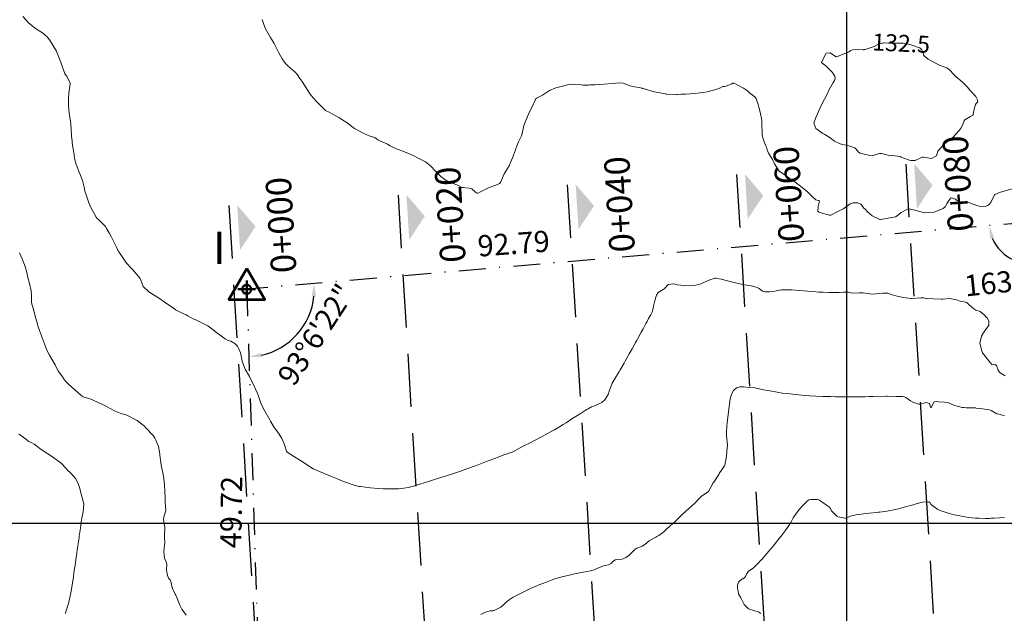
# Model space of a CAD drawing. Units: metres. Extents: x 781570 to 785340, y 8142493 to 8144941.
# Drawn here: x 783402 to 783519, y 8144389 to 8144459 of the extents above; entities that cross this region are included whole.
import ezdxf
from ezdxf.enums import TextEntityAlignment as Align

# ---------------------------------------------------------------- set-up
doc = ezdxf.new("R2010")
doc.units = ezdxf.units.M
doc.header["$LTSCALE"] = 25
doc.header["$PDSIZE"] = 2.5
doc.linetypes.add('DASHDOT', pattern=[25.4, 12.7, -6.35, 0, -6.35])
doc.linetypes.add('HIDDEN', pattern=[0.375, 0.25, -0.125])
for name, color, linetype in [('2-coordenadas', 8, 'Continuous'), ('B_lines acortes', 7, 'Continuous'), ('CUADRICULA', 9, 'Continuous'), ('Curva Indice', 36, 'Continuous'), ('CVL_CUADCON_TX', 2, 'Continuous'), ('CVL_PUNTO', 2, 'Continuous'), ('MEM', 7, 'Continuous'), ('VERTICES', 3, 'Continuous')]:
    doc.layers.add(name, color=color, linetype=linetype)
doc.layers.add('B-angulo', color=7, linetype='Continuous', lineweight=25)
doc.styles.add('MONOTXT4', font='MONOTXT4.shx')
doc.styles.get("Standard").update_dxf_attribs({"font": 'simplex.shx'})
doc.styles.add('Style-ITALICS', font='ITALICS.shx')
doc.styles.add('VERTICES', font='sanssb__.ttf')
doc.dimstyles.new('alessandra', dxfattribs={"dimtxt": 1.8, "dimasz": 2, "dimexe": 1.25, "dimexo": 0.625, "dimtad": 2, "dimjust": 3, "dimdec": 3, "dimzin": 9, "dimtxsty": 'Standard', "dimcen": 1.8, "dimclrd": 7, "dimclrt": 7, "dimaunit": 1, "dimadec": 4, "dimazin": 0, "dimtfac": 1, "dimtdec": 3, "dimtmove": 0, "dimatfit": 3, "dimfxl": 0, "dimarcsym": 0})

# ---------------------------------------------------------------- blocks, each defined once
blk = doc.blocks.new('AeccSectionPntr')
at = {"linetype": 'ByBlock', "lineweight": -2}
blk.add_hatch(color=0, dxfattribs=at).paths.add_polyline_path([(7.5, 8.25), (6.5, 7.5), (7.5, 7.5), (8.5, 7.5)])
blk = doc.blocks.new('*D9')
at = {"layer": 'B-angulo', "color": 7, "lineweight": -2}
blk.add_arc((783429.21, 8144427.61), 7.97, 282.5972, 354.0913, dxfattribs=at)
at = {"layer": 'B-angulo', "color": 7}
for points in [[(783436.88, 8144426.79), (783437.38, 8144426.79), (783437.14, 8144428.29)], [(783430.98, 8144419.59), (783430.91, 8144420.08), (783429.46, 8144419.65)]]:
    blk.add_solid(points, dxfattribs=at)
at = {"layer": 'B-angulo', "color": 7, "insert": (783437.64, 8144422.09), "char_height": 2.5, "attachment_point": 5, "rotation": 56.8054}
blk.add_mtext('93°6\'22"', dxfattribs=at)
blk = doc.blocks.new('*D10')
at = {"layer": 'B-angulo', "color": 7, "lineweight": -2}
blk.add_arc((783521.66, 8144435.53), 4.89, 202.5246, 331.0406, dxfattribs=at)
at = {"layer": 'B-angulo', "color": 7}
for points in [[(783516.9, 8144433.6), (783517.38, 8144433.71), (783516.78, 8144435.11)], [(783525.71, 8144433.25), (783526.18, 8144433.07), (783526.46, 8144434.57)]]:
    blk.add_solid(points, dxfattribs=at)
at = {"layer": 'B-angulo', "color": 7, "insert": (783522.39, 8144428.56), "char_height": 2.5, "attachment_point": 5, "rotation": 5.946}
blk.add_mtext('163°46\'14"', dxfattribs=at)
blk = doc.blocks.new('A$C1FF53A4F')
at = {"layer": 'B-angulo', "linetype": 'Continuous', "lineweight": 50}
for p, q in [((4.53, 1.75), (1.53, 1.75)), ((3.03, 3.25), (3.03, 0.25))]:
    blk.add_line(p, q, dxfattribs=at)
at = {"layer": 'B-angulo', "color": 7, "lineweight": 53, "elevation": -1290}
blk.add_lwpolyline([(3.03, 5.25), (0, 0), (6.06, 0)], close=True, dxfattribs=at)
at = {"layer": 'B-angulo', "linetype": 'Continuous', "lineweight": 50}
blk.add_circle((3.03, 1.75), 0.75, dxfattribs=at)

msp = doc.modelspace()

# ---------------------------------------------------------------- linework, layer by layer
at = {"layer": '2-coordenadas', "color": 8}
msp.add_line((783057.0472, 8144400), (783847.8446, 8144400), dxfattribs=at)
at = {"layer": 'B_lines acortes', "color": 161, "linetype": 'HIDDEN', "lineweight": 25}
for points in [[(783506.9396, 8144442.3718), (783510.6088, 8144382.4841), (783516.4401, 8144287.3058)], [(783486.977, 8144441.1488), (783490.6462, 8144381.261), (783496.4882, 8144285.9092)], [(783467.0144, 8144439.9257), (783470.6836, 8144380.038), (783476.5362, 8144284.5126)], [(783447.0519, 8144438.7026), (783450.7211, 8144378.8149), (783456.5843, 8144283.116)], [(783427.0893, 8144437.4796), (783430.7585, 8144377.5919), (783436.6324, 8144281.7194)]]:
    msp.add_lwpolyline(points, dxfattribs=at)
at = {"layer": 'CUADRICULA', "color": 8}
for p, q in [((783500, 8144228.1601), (783500, 8144532.136)), ((783309.9636, 8144400), (783666.6378, 8144400))]:
    msp.add_line(p, q, dxfattribs=at)
at = {"layer": 'Curva Indice', "color": 36, "linetype": 'Continuous', "lineweight": 13, "flags": 128}
for points, elevation in [([(783518.6633, 8144417.3966), (783518.0857, 8144417.7564), (783517.9892, 8144417.8274), (783517.9466, 8144417.8793), (783517.8619, 8144418.0514), (783517.636, 8144418.597), (783517.455, 8144418.7292), (783517.1914, 8144418.7067), (783517.1144, 8144418.7226), (783516.9023, 8144418.9634), (783516.0115, 8144420.1194), (783515.9613, 8144420.2161), (783515.9294, 8144420.3299), (783515.6934, 8144421.2419), (783515.8812, 8144422.0602), (783515.9823, 8144422.2677), (783516.0029, 8144422.3122), (783516.0261, 8144422.3518), (783516.2831, 8144422.6951), (783516.7144, 8144423.293), (783516.7376, 8144423.3414), (783516.7533, 8144423.4375), (783516.7279, 8144423.8277), (783516.5823, 8144424.185), (783516.4459, 8144424.3272), (783516.2026, 8144424.6026), (783515.7383, 8144424.9686), (783515.1907, 8144425.1533), (783514.9604, 8144425.3085), (783514.4707, 8144425.7462), (783514.2454, 8144425.961), (783514.2038, 8144426.0012), (783514.1308, 8144426.0467), (783513.836, 8144426.121), (783513.503, 8144426.1686), (783513.3791, 8144426.2055), (783512.9142, 8144426.3492), (783512.3435, 8144426.4891), (783512.1941, 8144426.5026), (783511.2858, 8144426.4377), (783511.2239, 8144426.4348), (783511.1381, 8144426.437), (783510.1676, 8144426.4868), (783509.4363, 8144426.5158), (783509.3614, 8144426.5262), (783509.0429, 8144426.5941), (783508.7027, 8144426.6134), (783507.6698, 8144426.5329), (783507.5864, 8144426.5345), (783506.6949, 8144426.6564), (783506.0751, 8144426.7542), (783505.1811, 8144426.9811), (783504.9418, 8144427.108), (783504.811, 8144427.1534), (783504.4513, 8144427.1512), (783504.2342, 8144427.1339), (783503.0369, 8144427.0414), (783502.7051, 8144427.0578), (783501.9197, 8144427.1952), (783501.8041, 8144427.2066), (783501.5039, 8144427.2003), (783500.7755, 8144427.1644), (783500.4654, 8144427.187), (783500.1645, 8144427.2535), (783499.9838, 8144427.2668), (783499.7696, 8144427.2532), (783499.608, 8144427.249), (783499.0791, 8144427.2392), (783498.4717, 8144427.2167), (783498.1692, 8144427.2127), (783497.8671, 8144427.2211), (783497.192, 8144427.254), (783496.7, 8144427.2827), (783496.0195, 8144427.3304), (783495.3787, 8144427.3781), (783494.9098, 8144427.4143), (783494.3948, 8144427.4545), (783493.5243, 8144427.5239), (783493.1964, 8144427.5448), (783492.9028, 8144427.5531), (783492.2689, 8144427.5232), (783491.6641, 8144427.4215), (783491.3705, 8144427.3647), (783490.8647, 8144427.3178), (783490.3522, 8144427.3238), (783490.1727, 8144427.3448), (783490.0337, 8144427.3929), (783489.641, 8144427.6921), (783489.5106, 8144427.7964), (783489.4331, 8144427.8287), (783489.1489, 8144427.9161), (783488.6962, 8144428.0264), (783487.9094, 8144428.1286), (783487.7305, 8144428.1582), (783486.8557, 8144428.3726), (783486.2309, 8144428.5286), (783485.6168, 8144428.6861), (783485.2076, 8144428.7894), (783484.7089, 8144428.8953), (783484.5258, 8144428.922), (783484.4075, 8144428.9208), (783484.3311, 8144428.8995), (783483.8461, 8144428.7202), (783483.5687, 8144428.6206), (783482.7883, 8144428.2513), (783482.7716, 8144428.2403), (783482.7589, 8144428.2315), (783482.7105, 8144428.2062), (783481.9814, 8144428.0381), (783481.4033, 8144428.0325), (783480.8077, 8144428.0546), (783480.0071, 8144428.1214), (783479.5927, 8144428.2387), (783479.4901, 8144428.2544), (783478.9689, 8144428.1697), (783478.8131, 8144428.0707), (783478.6336, 8144427.8551), (783478.4476, 8144427.6502), (783478.3439, 8144427.5823), (783477.7529, 8144427.2251), (783477.5275, 8144426.9009), (783477.4542, 8144426.678), (783477.2885, 8144426.1313), (783477.2317, 8144425.8253), (783477.1877, 8144425.5623), (783477.0886, 8144425.0821), (783477.0346, 8144424.89), (783476.8828, 8144424.6046), (783476.7298, 8144424.3648), (783476.6164, 8144424.1588), (783476.44, 8144423.8236), (783476.3003, 8144423.5689), (783475.9605, 8144422.9535), (783475.7358, 8144422.5425), (783475.3443, 8144421.8187), (783475.1805, 8144421.5245), (783475.0603, 8144421.3096), (783474.6726, 8144420.5984), (783474.5504, 8144420.38), (783474.3304, 8144419.9923), (783473.8552, 8144419.1433), (783473.719, 8144418.9048), (783473.2619, 8144418.1156), (783473.0953, 8144417.8235), (783472.6722, 8144417.1024), (783472.327, 8144416.5231), (783472.2671, 8144416.4042), (783471.9643, 8144415.568), (783471.8358, 8144415.2041), (783471.4617, 8144414.5771), (783471.0879, 8144414.255), (783470.4113, 8144413.9331), (783470.1343, 8144413.8347), (783469.8718, 8144413.7185), (783469.4783, 8144413.5074), (783469.3369, 8144413.4276), (783469.1104, 8144413.2936), (783468.5283, 8144412.9314), (783467.9603, 8144412.5608), (783467.573, 8144412.3034), (783466.8779, 8144411.8491), (783466.5517, 8144411.6456), (783466.1007, 8144411.3774), (783465.5043, 8144411.0342), (783465.1784, 8144410.85), (783464.4016, 8144410.4191), (783463.9871, 8144410.195), (783463.0875, 8144409.7221), (783462.5782, 8144409.4628), (783461.9095, 8144409.1293), (783461.3939, 8144408.8759), (783461.0371, 8144408.6794), (783460.6585, 8144408.462), (783460.5018, 8144408.3929), (783460.1416, 8144408.2667), (783459.9785, 8144408.2096), (783459.6509, 8144408.1006), (783459.3293, 8144407.9828), (783458.8536, 8144407.7998), (783458.4489, 8144407.6451), (783457.938, 8144407.4526), (783457.578, 8144407.3167), (783456.7795, 8144407.0164), (783456.181, 8144406.7927), (783455.8423, 8144406.668), (783455.1724, 8144406.4211), (783454.6258, 8144406.2212), (783454.4432, 8144406.1557), (783453.8302, 8144405.9382), (783453.5857, 8144405.8567), (783452.7556, 8144405.5917), (783452.4866, 8144405.5083), (783451.5806, 8144405.2393), (783451.1128, 8144405.0938), (783450.6294, 8144404.9411), (783449.6255, 8144404.6312), (783449.1863, 8144404.493), (783448.8838, 8144404.3925), (783448.2539, 8144404.2073), (783447.7391, 8144404.1238), (783447.4102, 8144404.0992), (783447.1263, 8144404.0787), (783446.7118, 8144404.0574), (783446.3537, 8144404.0518), (783445.5781, 8144404.0514), (783445.3121, 8144404.0595), (783444.7028, 8144404.099), (783443.805, 8144404.1767), (783442.6266, 8144404.3185), (783442.5292, 8144404.3327), (783442.4407, 8144404.3491), (783442.4118, 8144404.3564), (783441.764, 8144404.5461), (783441.0837, 8144404.7752), (783440.618, 8144404.9386), (783440.3469, 8144405.0415), (783439.794, 8144405.2709), (783439.2058, 8144405.5155), (783438.3273, 8144405.876), (783438.2505, 8144405.9087), (783437.0427, 8144406.4399), (783437.0166, 8144406.45), (783436.9734, 8144406.473), (783436.0932, 8144407.0633), (783435.456, 8144407.4435), (783435.3472, 8144407.5101), (783434.8323, 8144407.8357), (783433.9863, 8144408.3803), (783433.9073, 8144408.5259), (783433.7194, 8144409.1523), (783433.631, 8144409.3781), (783433.3771, 8144409.9356), (783433.3391, 8144410.007), (783433.0374, 8144410.5266), (783432.6565, 8144411.0598), (783432.4602, 8144411.3045), (783432.0297, 8144412.041), (783431.9474, 8144412.201), (783431.3518, 8144413.2181), (783430.9925, 8144413.8902), (783430.8344, 8144414.2864), (783430.6892, 8144414.7494), (783430.5084, 8144415.2431), (783430.2878, 8144415.7482), (783430.0746, 8144416.2135), (783429.8179, 8144416.7371), (783429.515, 8144417.2977), (783429.0127, 8144418.1724), (783428.9727, 8144418.2577), (783428.6826, 8144419.144), (783428.5428, 8144419.775), (783428.4613, 8144420.1212), (783428.2914, 8144420.5773), (783428.1191, 8144420.8794), (783427.8006, 8144421.2052), (783427.3151, 8144421.4673), (783427.0333, 8144421.5605), (783426.7545, 8144421.711), (783426.6668, 8144421.7795), (783425.539, 8144422.5951), (783425.4621, 8144422.658), (783425.4211, 8144422.6969), (783424.6159, 8144423.3039), (783423.2768, 8144423.953), (783422.8174, 8144424.1575), (783422.246, 8144424.4812), (783422.0575, 8144424.5812), (783421.4502, 8144424.8515), (783421.1856, 8144424.9799), (783420.819, 8144425.1899), (783420.7325, 8144425.2489), (783420.5727, 8144425.3679), (783419.4816, 8144426.1432), (783419.0539, 8144426.4261), (783418.6097, 8144426.7245), (783417.6764, 8144427.3021), (783416.9811, 8144427.9486), (783416.6608, 8144428.8046), (783416.636, 8144428.8956), (783416.5323, 8144429.0547), (783415.9662, 8144429.6565), (783415.7976, 8144429.8549), (783415.6058, 8144430.0537), (783415.0325, 8144430.6747), (783414.6129, 8144431.2788), (783414.1146, 8144432.0446), (783414.0372, 8144432.1848), (783413.9807, 8144432.3092), (783413.8643, 8144432.5652), (783413.2506, 8144433.7586), (783413.0018, 8144434.1819), (783412.6336, 8144434.8492), (783412.5403, 8144435.0069), (783412.464, 8144435.1003), (783411.8083, 8144435.7506), (783411.5156, 8144435.9989), (783411.4302, 8144436.0983), (783410.7835, 8144437.352), (783410.6881, 8144437.5353), (783410.5806, 8144437.7934), (783410.2574, 8144438.7454), (783410.1137, 8144439.1973), (783410.022, 8144439.6487), (783409.8518, 8144440.4527), (783409.546, 8144441.1694), (783409.414, 8144441.514), (783409.2115, 8144442.0618), (783409.0944, 8144442.3264), (783408.8841, 8144443.026), (783408.8482, 8144443.4502), (783408.822, 8144443.7332), (783408.6639, 8144444.5836), (783408.5656, 8144445.4875), (783408.5408, 8144445.6035), (783408.5244, 8144445.6966), (783408.4531, 8144447.166), (783408.4361, 8144447.3861), (783408.2645, 8144448.4157), (783408.1791, 8144449.2184), (783408.1665, 8144449.583), (783408.1637, 8144450.2062), (783408.2138, 8144450.7471), (783408.3971, 8144451.8636), (783408.3961, 8144451.9174), (783408.2089, 8144452.2948), (783407.996, 8144452.714), (783407.9798, 8144452.7494), (783407.9665, 8144452.7672), (783407.7555, 8144453.0407), (783407.3084, 8144454.3014), (783407.2529, 8144454.4747), (783406.81, 8144455.5927), (783406.7614, 8144455.6902), (783406.0391, 8144456.9159), (783405.7021, 8144457.3391), (783405.3356, 8144457.6834), (783405.2012, 8144457.7954), (783405.1244, 8144457.8506), (783404.9118, 8144457.9808), (783404.41, 8144458.289), (783404.289, 8144458.3769), (783403.9023, 8144458.6757), (783403.4112, 8144459.0886), (783403.1802, 8144459.3673), (783402.7832, 8144459.8123)], 125), ([(783519.6115, 8144439.4827), (783518.0211, 8144439.0111), (783517.4318, 8144438.7756), (783517.3979, 8144438.7363), (783516.9776, 8144437.8491), (783516.774, 8144437.6157), (783516.5929, 8144437.4888), (783516.4147, 8144437.4123), (783515.7039, 8144437.3905), (783515.1955, 8144437.5319), (783514.5906, 8144437.7758), (783514.328, 8144437.8541), (783514.0409, 8144437.8704), (783513.1897, 8144437.9461), (783512.9259, 8144438.1385), (783512.8626, 8144438.1963), (783512.7975, 8144438.2285), (783512.3432, 8144438.3956), (783512.2159, 8144438.3705), (783511.8306, 8144437.781), (783511.5823, 8144437.3551), (783511.3525, 8144437.1395), (783510.2834, 8144436.6931), (783509.1915, 8144436.6167), (783508.5663, 8144436.7756), (783508.1605, 8144436.9054), (783507.3611, 8144437.0809), (783507.1382, 8144437.0614), (783506.3902, 8144436.666), (783505.9292, 8144436.2861), (783505.7384, 8144436.1626), (783505.5394, 8144436.1146), (783504.8819, 8144436.0169), (783503.9709, 8144435.8521), (783503.8874, 8144435.8543), (783503.0005, 8144436.2663), (783502.442, 8144436.7348), (783502.1409, 8144437.0742), (783502.1075, 8144437.1047), (783502.0539, 8144437.153), (783501.6253, 8144437.6396), (783501.3099, 8144437.7956), (783500.7332, 8144437.8057), (783500.4058, 8144437.7019), (783499.6253, 8144437.1249), (783499.615, 8144437.1171), (783499.6036, 8144437.1086), (783499.5652, 8144437.0825), (783498.7859, 8144436.6919), (783498.0955, 8144436.355), (783497.9871, 8144436.3535), (783497.9412, 8144436.3616), (783496.8158, 8144436.6578), (783496.6738, 8144436.7074), (783496.5634, 8144436.8267), (783496.6139, 8144437.3374), (783496.6291, 8144437.3947), (783496.7871, 8144437.9854), (783496.741, 8144438.099), (783496.6308, 8144438.1022), (783496.3222, 8144438.1498), (783495.9399, 8144438.5095), (783495.3396, 8144439.1085), (783494.7126, 8144439.6238), (783493.8615, 8144440.2825), (783493.7896, 8144440.3388), (783493.7329, 8144440.3783), (783493.596, 8144440.4619), (783492.9791, 8144440.8616), (783492.0743, 8144441.4858), (783492.0598, 8144441.4959), (783492.0529, 8144441.5013), (783492.0141, 8144441.5373), (783491.4481, 8144442.4127), (783491.2156, 8144442.9375), (783490.8283, 8144443.5673), (783490.7497, 8144443.6828), (783490.5965, 8144444.066), (783490.5043, 8144444.3662), (783490.4109, 8144444.6018), (783490.2506, 8144444.9888), (783490.0919, 8144445.4696), (783490.0366, 8144445.6818), (783490.0112, 8144445.7938), (783489.9897, 8144445.9778), (783489.9858, 8144447.094), (783489.9726, 8144447.5503), (783489.7868, 8144448.4939), (783489.6086, 8144449.1035), (783489.5214, 8144449.4025), (783489.3155, 8144450.0804), (783489.3015, 8144450.122), (783489.266, 8144450.1756), (783489.1335, 8144450.2964), (783488.8129, 8144450.5563), (783488.5268, 8144450.8019), (783488.2871, 8144451.0182), (783487.8209, 8144451.3458), (783486.9875, 8144451.7835), (783486.7106, 8144451.9168), (783486.5165, 8144451.9229), (783486.4781, 8144451.8891), (783486.4118, 8144451.8329), (783485.7408, 8144451.5805), (783485.5586, 8144451.5537), (783485.3767, 8144451.5173), (783485.0794, 8144451.3763), (783484.5247, 8144451.1792), (783483.538, 8144450.9123), (783483.0823, 8144450.8175), (783482.6789, 8144450.775), (783482.0106, 8144450.7125), (783481.0029, 8144450.6449), (783480.6334, 8144450.6466), (783480.4339, 8144450.6127), (783480.0399, 8144450.5868), (783479.8979, 8144450.5937), (783478.7395, 8144450.641), (783478.7074, 8144450.6432), (783478.6507, 8144450.6514), (783478.5822, 8144450.6627), (783477.719, 8144450.813), (783477.2858, 8144450.9211), (783475.9718, 8144451.2865), (783475.8956, 8144451.3076), (783475.8332, 8144451.3237), (783475.4578, 8144451.4047), (783474.9517, 8144451.5097), (783474.388, 8144451.6308), (783474.1284, 8144451.7195), (783473.592, 8144451.9347), (783473.1263, 8144451.9853), (783472.7632, 8144451.942), (783472.3732, 8144451.8953), (783471.3173, 8144451.8056), (783470.3247, 8144451.7455), (783470.0156, 8144451.7339), (783469.9068, 8144451.731), (783469.6617, 8144451.7165), (783469.5368, 8144451.7045), (783468.8958, 8144451.7001), (783468.4082, 8144451.7661), (783467.6247, 8144451.8222), (783467.2058, 8144451.7639), (783466.1291, 8144451.5088), (783465.6753, 8144451.3735), (783464.9246, 8144451.0426), (783464.7957, 8144450.9728), (783464.6887, 8144450.9017), (783464.0764, 8144450.5148), (783463.3774, 8144450.1507), (783463.3468, 8144450.1332), (783463.3219, 8144450.1078), (783463.2659, 8144449.9945), (783462.8194, 8144449.0713), (783462.6536, 8144448.7184), (783462.3286, 8144447.9903), (783461.9598, 8144447.1296), (783461.8908, 8144446.9369), (783461.8503, 8144446.7507), (783461.706, 8144445.9766), (783461.6061, 8144445.7117), (783461.2491, 8144445.0152), (783461.0911, 8144444.5972), (783460.9149, 8144444.0645), (783460.663, 8144443.4318), (783460.5431, 8144443.1104), (783460.2215, 8144442.2826), (783460.155, 8144442.1561), (783459.5732, 8144441.2466), (783459.5321, 8144441.168), (783459.386, 8144440.7753), (783459.139, 8144440.2123), (783459.0409, 8144440.0946), (783458.8048, 8144439.9586), (783457.7393, 8144439.5608), (783456.766, 8144439.0983), (783456.5071, 8144438.9583), (783456.3849, 8144438.9378), (783456.274, 8144438.9682), (783456.1573, 8144439.1067), (783455.7465, 8144439.4705), (783455.4394, 8144439.5381), (783455.009, 8144439.5695), (783454.7843, 8144439.5995), (783454.6314, 8144439.6168), (783454.1708, 8144439.8712), (783453.5764, 8144440.0891), (783453.1033, 8144440.2433), (783452.6224, 8144440.5063), (783452.1008, 8144440.924), (783451.3996, 8144441.6132), (783450.9628, 8144442.088), (783450.8374, 8144442.2193), (783450.6838, 8144442.3451), (783450.2817, 8144442.6323), (783450.0605, 8144442.7732), (783449.9699, 8144442.8219), (783449.4434, 8144443.0915), (783448.8381, 8144443.3862), (783448.3029, 8144443.6126), (783447.8181, 8144443.809), (783446.7597, 8144444.2266), (783446.1101, 8144444.5173), (783445.7951, 8144444.7325), (783445.3982, 8144444.9419), (783445.0767, 8144445.0324), (783444.6673, 8144445.2336), (783444.4836, 8144445.4011), (783444.3047, 8144445.5059), (783443.6328, 8144445.7071), (783442.9578, 8144446.0354), (783442.5988, 8144446.2099), (783441.9383, 8144446.5664), (783440.9202, 8144447.3086), (783440.443, 8144447.6521), (783440.088, 8144447.8814), (783439.6475, 8144448.121), (783439.2667, 8144448.3213), (783438.8616, 8144448.5319), (783438.5152, 8144448.7176), (783438.3838, 8144448.8271), (783438.0509, 8144449.1482), (783437.3455, 8144449.8524), (783436.8247, 8144450.4756), (783436.6114, 8144450.7505), (783436.4968, 8144450.9289), (783436.3531, 8144451.1903), (783435.8107, 8144452.0188), (783435.4891, 8144452.4758), (783435.1758, 8144452.9246), (783434.9188, 8144453.2152), (783434.0854, 8144453.9284), (783433.8007, 8144454.2044), (783433.6544, 8144454.3867), (783433.3679, 8144454.8129), (783432.976, 8144455.5045), (783432.6866, 8144456.1401), (783432.4466, 8144456.6025), (783432.005, 8144457.2979), (783431.3995, 8144458.4069), (783431.1555, 8144459.105), (783431.0201, 8144459.4452)], 130), ([(783422.0546, 8144389.146), (783421.861, 8144389.4206), (783421.5686, 8144389.8743), (783421.3217, 8144390.3397), (783421.0838, 8144390.9449), (783420.9205, 8144391.3486), (783420.8304, 8144391.5009), (783420.7525, 8144391.65), (783420.4891, 8144392.2282), (783420.4387, 8144392.3318), (783420.4252, 8144392.3666), (783420.4082, 8144392.4297), (783420.2851, 8144392.9909), (783420.1676, 8144393.319), (783420.0136, 8144393.468), (783419.9774, 8144393.5126), (783419.9396, 8144393.626), (783419.8718, 8144393.8312), (783419.7556, 8144394.472), (783419.7954, 8144395.1636), (783419.7202, 8144395.4502), (783419.5136, 8144395.8768), (783419.4241, 8144396.6755), (783419.5178, 8144397.4405), (783419.5392, 8144397.7226), (783419.5226, 8144398.28), (783419.517, 8144398.6729), (783419.56, 8144399.411), (783419.5653, 8144399.505), (783419.5616, 8144399.5513), (783419.3824, 8144400.4399), (783419.4133, 8144400.7295), (783419.6266, 8144401.4032), (783419.6454, 8144401.5311), (783419.5824, 8144402.4684), (783419.578, 8144402.9115), (783419.5628, 8144403.8573), (783419.5251, 8144404.3996), (783419.4581, 8144405.011), (783419.4375, 8144405.1715), (783419.4199, 8144405.3018), (783419.2771, 8144406.1634), (783419.1667, 8144406.6701), (783419.0709, 8144407.1628), (783418.975, 8144408.05), (783418.9624, 8144408.1812), (783418.7851, 8144409.0387), (783418.4676, 8144409.8001), (783418.3883, 8144409.9601), (783418.3609, 8144410.0274), (783418.1713, 8144410.3595), (783417.3231, 8144411.2719), (783417.0983, 8144411.4947), (783417.0028, 8144411.5876), (783416.29, 8144412.1287), (783415.0534, 8144412.7377), (783414.4008, 8144412.9525), (783413.9767, 8144413.1027), (783413.6107, 8144413.2846), (783413.1698, 8144413.5171), (783412.7377, 8144413.7361), (783412.3707, 8144413.9256), (783412.2773, 8144413.9716), (783411.073, 8144414.5244), (783410.8016, 8144414.6341), (783409.9236, 8144414.9268), (783409.8069, 8144414.9805), (783409.5894, 8144415.1469), (783408.2383, 8144416.3834), (783407.8776, 8144416.7425), (783407.6764, 8144416.9807), (783407.467, 8144417.2719), (783407.0548, 8144417.8633), (783406.9779, 8144417.9833), (783406.7833, 8144418.3503), (783406.6069, 8144418.6754), (783405.9324, 8144419.8376), (783405.6303, 8144420.4391), (783405.4684, 8144420.8379), (783404.7661, 8144422.7359), (783404.6223, 8144423.1673), (783404.3909, 8144423.9296), (783404.3214, 8144424.1682), (783404.0894, 8144425.0765), (783403.9804, 8144425.4865), (783403.8605, 8144425.8655), (783403.8243, 8144426.1114), (783403.8244, 8144426.8394), (783403.7746, 8144427.4164), (783403.5854, 8144428.2823), (783403.404, 8144428.9814), (783403.2645, 8144429.587), (783403.1982, 8144429.8598), (783403.0984, 8144430.1713), (783402.7152, 8144431.2054), (783402.4162, 8144431.9007)], 122.5), ([(783518.6109, 8144412.7249), (783518.3656, 8144412.7687), (783517.9097, 8144412.853), (783517.6892, 8144412.9261), (783517.1987, 8144413.1706), (783517.0109, 8144413.2984), (783516.8288, 8144413.3889), (783516.2289, 8144413.477), (783516.026, 8144413.4974), (783515.2577, 8144413.5992), (783515.1658, 8144413.6224), (783514.9884, 8144413.6392), (783514.0536, 8144413.6225), (783513.813, 8144413.6425), (783513.6575, 8144413.6616), (783513.5993, 8144413.6681), (783512.7245, 8144413.9003), (783512.5996, 8144413.9431), (783512.4511, 8144414.013), (783511.9001, 8144414.2467), (783511.5173, 8144414.2948), (783510.7909, 8144414.3277), (783510.5585, 8144414.3834), (783510.3119, 8144414.3293), (783509.9993, 8144413.7246), (783509.9189, 8144413.6463), (783509.8644, 8144413.6958), (783509.7461, 8144414.15), (783509.327, 8144414.2359), (783508.5719, 8144414.0283), (783508.48, 8144414.034), (783507.7738, 8144414.3072), (783507.5195, 8144414.4488), (783506.9403, 8144414.8271), (783506.7605, 8144414.9027), (783506.5231, 8144414.9614), (783506.4066, 8144414.9765), (783506.0452, 8144414.9751), (783505.7654, 8144414.9728), (783504.7491, 8144414.9873), (783504.6671, 8144414.9879), (783504.5881, 8144414.988), (783503.1074, 8144414.9629), (783502.637, 8144414.9488), (783502.1621, 8144414.9324), (783501.9029, 8144414.9264), (783501.5211, 8144414.9207), (783500.9634, 8144414.9171), (783500.6716, 8144414.9177), (783499.9868, 8144414.921), (783499.4396, 8144414.9243), (783498.6502, 8144414.931), (783498.0784, 8144414.9412), (783497.6291, 8144414.9519), (783497.2929, 8144414.9511), (783497.1786, 8144414.952), (783496.3241, 8144414.9911), (783495.5957, 8144415.0386), (783494.9894, 8144415.0816), (783494.3468, 8144415.1347), (783493.8715, 8144415.1848), (783493.3022, 8144415.2531), (783492.4162, 8144415.3611), (783492.36, 8144415.3689), (783492.1496, 8144415.4025), (783491.3644, 8144415.5339), (783490.6787, 8144415.6538), (783490.18, 8144415.7545), (783489.638, 8144415.88), (783489.1473, 8144415.9644), (783488.4773, 8144416.0246), (783487.7863, 8144416.0829), (783487.3797, 8144416.0946), (783486.9751, 8144415.9867), (783486.6361, 8144415.67), (783486.4354, 8144415.3261), (783486.3315, 8144415.092), (783486.2294, 8144414.6883), (783486.2078, 8144414.3888), (783486.1181, 8144413.6887), (783486.0902, 8144413.5774), (783486.0844, 8144413.5503), (783486.0753, 8144413.4708), (783485.9517, 8144412.4951), (783485.8732, 8144411.8888), (783485.8273, 8144411.4315), (783485.7882, 8144410.8007), (783485.7938, 8144410.3092), (783485.9006, 8144409.2048), (783485.9042, 8144409.0985), (783485.8955, 8144408.9663), (783485.7851, 8144407.9227), (783485.6059, 8144406.8734), (783485.5633, 8144406.7635), (783484.9467, 8144405.8599), (783484.8817, 8144405.7585), (783484.2992, 8144404.8474), (783484.2416, 8144404.7526), (783483.6758, 8144403.7468), (783483.6517, 8144403.7217), (783482.8665, 8144403.1784), (783482.5308, 8144402.8745), (783482.1286, 8144402.463), (783481.6298, 8144401.9699), (783481.3745, 8144401.7469), (783480.5503, 8144401.0448), (783479.8881, 8144400.3526), (783479.6948, 8144400.1659), (783479.1455, 8144399.6974), (783478.6978, 8144399.2524), (783478.4205, 8144399), (783477.8242, 8144398.5644), (783477.5987, 8144398.4229), (783477.4548, 8144398.3528), (783476.6759, 8144397.934), (783476.1625, 8144397.5037), (783475.8497, 8144397.3021), (783475.2128, 8144397.0699), (783475.016, 8144396.9537), (783474.6638, 8144396.5832), (783474.2211, 8144396.1554), (783473.9207, 8144395.9414), (783473.5072, 8144395.7745), (783473.0649, 8144395.735), (783472.6522, 8144395.6672), (783472.3617, 8144395.4493), (783472.1771, 8144395.268), (783471.8778, 8144395.1049), (783471.1638, 8144394.9207), (783471.0028, 8144394.8672), (783470.7924, 8144394.7716), (783470.1768, 8144394.5121), (783469.7533, 8144394.3979), (783468.9057, 8144394.2373), (783467.9164, 8144394.0243), (783467.5077, 8144393.9361), (783467.2787, 8144393.8861), (783466.7361, 8144393.7606), (783466.4131, 8144393.6761), (783465.5524, 8144393.4242), (783465.221, 8144393.3125), (783464.2393, 8144392.9445), (783463.7881, 8144392.7721), (783463.4999, 8144392.6545), (783462.6914, 8144392.3086), (783462.5391, 8144392.2422), (783462.4263, 8144392.1907), (783461.5748, 8144391.766), (783460.873, 8144391.3942), (783460.6403, 8144391.2636), (783460.1658, 8144390.9507), (783459.8555, 8144390.7167), (783459.6644, 8144390.5498), (783459.5266, 8144390.3967), (783459.1856, 8144390.107), (783458.3972, 8144389.7121), (783458.3319, 8144389.6895), (783458.2246, 8144389.6693), (783457.9401, 8144389.6632), (783457.6295, 8144389.6043), (783457.3546, 8144389.4956), (783456.8158, 8144389.2304)], 122.5), ([(783407.8287, 8144389.339), (783407.8443, 8144389.4218), (783408.1833, 8144390.5248), (783408.3592, 8144391.2595), (783408.455, 8144391.7734), (783408.5317, 8144392.2291), (783408.7572, 8144393.6901), (783408.8262, 8144394.1557), (783408.8994, 8144394.6479), (783408.9582, 8144395.0412), (783409.0099, 8144395.41), (783409.0835, 8144395.9457), (783409.1588, 8144396.4808), (783409.2158, 8144396.8703), (783409.2795, 8144397.2847), (783409.3278, 8144397.6028), (783409.3955, 8144398.0538), (783409.4303, 8144398.2875), (783409.4603, 8144398.4841), (783409.5933, 8144399.4107), (783409.7303, 8144400.4554), (783409.7415, 8144400.5308), (783409.7533, 8144400.5944), (783409.9035, 8144401.4024), (783410.0015, 8144402.2341), (783410.0023, 8144402.2717), (783409.999, 8144402.2943), (783409.6053, 8144403.7595), (783409.5119, 8144404.0987), (783409.3495, 8144404.5829), (783409.2382, 8144404.8445), (783408.9999, 8144405.2803), (783408.8297, 8144405.513), (783408.4101, 8144405.9608), (783408.338, 8144406.0136), (783408.1739, 8144406.1431), (783407.7508, 8144406.6063), (783407.432, 8144406.9865), (783407.1316, 8144407.2347), (783406.9363, 8144407.3588), (783406.7418, 8144407.509), (783406.1922, 8144407.9269), (783405.191, 8144408.5347), (783404.7817, 8144408.8337), (783404.6187, 8144408.9791), (783404.1498, 8144409.3499), (783403.8622, 8144409.5036), (783403.511, 8144409.6364), (783403.5067, 8144409.6388), (783403.4917, 8144409.6507), (783402.6332, 8144410.323), (783402.3234, 8144410.5017)], 120), ([(783518.5904, 8144400.6653), (783517.9825, 8144400.6342), (783517.3644, 8144400.6116), (783517.025, 8144400.5947), (783516.8201, 8144400.5802), (783516.6775, 8144400.5754), (783516.3485, 8144400.5778), (783515.5836, 8144400.5862), (783515.1543, 8144400.6073), (783514.3718, 8144400.6893), (783513.9694, 8144400.7508), (783513.6919, 8144400.7949), (783513.315, 8144400.8587), (783512.8866, 8144400.949), (783512.3347, 8144401.0766), (783512.1319, 8144401.1337), (783511.8319, 8144401.227), (783511.3514, 8144401.3849), (783511.0097, 8144401.4988), (783510.7267, 8144401.6098), (783510.3119, 8144401.9243), (783509.9702, 8144402.1941), (783509.8991, 8144402.2437), (783509.8244, 8144402.4144), (783509.764, 8144402.4941), (783509.6475, 8144402.5171), (783508.928, 8144402.49), (783508.7332, 8144402.4568), (783508.0668, 8144402.2541), (783507.8762, 8144402.1933), (783507.8142, 8144402.1758), (783506.603, 8144401.8617), (783506.0768, 8144401.7162), (783505.5513, 8144401.5867), (783505.1164, 8144401.5007), (783504.7195, 8144401.4358), (783503.9016, 8144401.323), (783503.7078, 8144401.2976), (783503.5345, 8144401.2769), (783502.6207, 8144401.1806), (783502.2419, 8144401.1369), (783501.9428, 8144401.0993), (783501.1117, 8144400.9858), (783500.5552, 8144400.8642), (783499.8261, 8144400.614), (783499.7383, 8144400.606), (783498.9765, 8144400.7718), (783498.8136, 8144400.8505), (783498.2021, 8144401.451), (783498.0659, 8144401.7478), (783497.9577, 8144401.9056), (783497.7184, 8144402.0456), (783497.0402, 8144402.5139), (783496.6966, 8144402.7668), (783496.4881, 8144402.821), (783495.7357, 8144402.7987), (783495.5026, 8144402.7717), (783495.3114, 8144402.6178), (783494.7314, 8144402.0105), (783494.3962, 8144401.6522), (783494.0025, 8144401.1706), (783493.6788, 8144400.6483), (783493.3778, 8144400.089), (783493.0779, 8144399.6224), (783492.7089, 8144399.1207), (783492.3528, 8144398.6323), (783492.0284, 8144398.1869), (783491.5933, 8144397.6414), (783491.3132, 8144397.3168), (783490.7561, 8144396.6636), (783490.5879, 8144396.4666), (783489.9116, 8144395.7012), (783489.8625, 8144395.6482), (783489.6343, 8144395.4127), (783489.1292, 8144394.8835), (783488.9434, 8144394.7143), (783488.4055, 8144394.329), (783488.2981, 8144394.2344), (783488.1602, 8144393.993), (783488.0242, 8144393.7139), (783487.8305, 8144393.5088), (783487.433, 8144393.3023), (783487.2103, 8144393.0474), (783487.1059, 8144392.6935), (783487.1137, 8144392.3158), (783487.1346, 8144392.1986), (783487.1669, 8144391.9539), (783487.209, 8144391.7149), (783487.2114, 8144391.6903), (783487.2152, 8144391.6667), (783487.4717, 8144391.1882), (783487.8493, 8144390.5097), (783487.8944, 8144390.43), (783488.4042, 8144389.8887), (783489.0933, 8144389.6539), (783489.4576, 8144389.5834), (783489.6319, 8144389.5117), (783489.8585, 8144389.3549)], 120)]:
    msp.add_lwpolyline(points, dxfattribs=dict(at, elevation=elevation))
at = {"layer": 'Curva Indice', "color": 36, "linetype": 'Continuous', "lineweight": 13, "elevation": 132.5, "flags": 128}
msp.add_lwpolyline([(783511.0109, 8144454.0051), (783511.8664, 8144453.6843), (783511.9658, 8144453.6232), (783512.0178, 8144453.5757), (783512.6791, 8144452.8651), (783512.7764, 8144452.7684), (783512.89, 8144452.6704), (783513.6209, 8144452.0368), (783514.2214, 8144451.4441), (783514.384, 8144451.2546), (783514.5587, 8144451.0637), (783515.1985, 8144450.3557), (783515.3808, 8144450.0221), (783515.4359, 8144449.7124), (783515.2395, 8144449.5411), (783515.152, 8144449.4276), (783515.0299, 8144448.8664), (783514.9092, 8144448.2558), (783514.8965, 8144448.2012), (783514.8857, 8144448.1815), (783514.8384, 8144448.1484), (783514.5952, 8144448.0043), (783513.9302, 8144447.5984), (783513.8144, 8144447.5108), (783513.8087, 8144447.4615), (783513.8114, 8144447.3233), (783513.4888, 8144446.6596), (783513.2556, 8144446.3296), (783513.1817, 8144446.2517), (783512.5258, 8144445.5521), (783512.4185, 8144445.4515), (783511.6912, 8144444.9313), (783511.347, 8144444.6225), (783510.7583, 8144443.9273), (783510.747, 8144443.9068), (783510.745, 8144443.8995), (783510.5638, 8144443.3653), (783509.988, 8144443.0548), (783509.0293, 8144443.1889), (783508.8813, 8144443.1844), (783508.7063, 8144443.101), (783508.0395, 8144442.8182), (783507.5137, 8144442.8031), (783506.6109, 8144443.1194), (783506.416, 8144443.2126), (783506.2675, 8144443.2604), (783505.6371, 8144443.3545), (783505.2868, 8144443.3765), (783504.8527, 8144443.4256), (783504.0694, 8144443.6182), (783503.8337, 8144443.6443), (783503.4538, 8144443.5006), (783502.9891, 8144443.3455), (783502.7252, 8144443.38), (783501.8855, 8144443.6006), (783501.554, 8144443.6753), (783501.3628, 8144443.7986), (783501.0662, 8144444.1822), (783500.9946, 8144444.2663), (783500.9354, 8144444.3097), (783500.8298, 8144444.3559), (783500.2152, 8144444.5243), (783499.5274, 8144444.6876), (783499.202, 8144444.7705), (783498.5298, 8144445.0757), (783498.0097, 8144445.4595), (783497.5968, 8144445.7462), (783497.4166, 8144445.8559), (783497.1752, 8144445.9985), (783496.3323, 8144446.5663), (783496.1028, 8144447.2242), (783496.285, 8144447.7505), (783496.3744, 8144447.9552), (783496.7993, 8144448.9289), (783497.0378, 8144449.4312), (783497.361, 8144450.0466), (783497.7067, 8144450.7098), (783497.9244, 8144451.1638), (783498.3821, 8144452.0077), (783498.5557, 8144452.2461), (783498.6288, 8144452.478), (783498.572, 8144452.7393), (783498.2757, 8144453.2087), (783497.7283, 8144453.7641), (783497.5037, 8144453.9732), (783497.4416, 8144454.0083), (783497.0123, 8144454.3516), (783497.0087, 8144454.3975), (783497.5696, 8144455.4657), (783497.9732, 8144455.4966), (783498.1879, 8144455.4056), (783498.7331, 8144455.0429), (783498.7612, 8144455.0411), (783500.2556, 8144455.6324), (783500.3152, 8144455.6813), (783500.3855, 8144455.7529), (783500.6614, 8144455.8484), (783501.1941, 8144455.8847), (783501.9259, 8144455.8587), (783502.01, 8144455.8792), (783502.0453, 8144455.8877), (783502.1547, 8144455.9068), (783502.8499, 8144456.1465), (783503.2042, 8144456.2553), (783503.5886, 8144456.4562), (783503.6567, 8144456.4941), (783504.3296, 8144456.695), (783504.3985, 8144456.6972), (783504.899, 8144456.6567), (783505.0794, 8144456.6608), (783506.224, 8144456.6503), (783506.6201, 8144456.632), (783507.4187, 8144456.5087), (783507.7731, 8144456.3848), (783508.4305, 8144456.1335), (783508.5948, 8144456.077), (783508.8314, 8144455.8786), (783508.9812, 8144455.5381), (783509.045, 8144455.2742), (783509.1454, 8144455.1079), (783509.5935, 8144454.762), (783510.0814, 8144454.4685), (783510.7729, 8144454.1116)], close=True, dxfattribs=at)
at = {"layer": 'CVL_PUNTO', "color": 2}
msp.add_point((783429.2088, 8144427.6094), dxfattribs=at)
at = {"layer": 'MEM', "color": 214, "linetype": 'DASHDOT', "ltscale": 0.01, "elevation": -305}
msp.add_lwpolyline([(783430.7627, 8144377.9181), (783430.2172, 8144335.4584), (783469.8757, 8144337.8902), (783512.6696, 8144329.7558), (783556.6545, 8144344.5364), (783555.4159, 8144384.9102), (783553.6118, 8144429.1277), (783521.6603, 8144435.5309), (783429.2088, 8144427.6094)], close=True, dxfattribs=at)

# ---------------------------------------------------------------- block references
at = {"layer": '2-coordenadas', "xscale": 0.6999999999970896, "yscale": 0.7000000001862645, "zscale": 0.7}
msp.add_blockref('A$C1FF53A4F', (783427.087, 8144426.3844), dxfattribs=at)
at = {"layer": 'B_lines acortes', "color": 161, "linetype": 'HIDDEN', "lineweight": 25, "xscale": 2.66666666666666, "yscale": 2.666666666666657, "zscale": 2.66666666666666, "rotation": 273.5060011372087}
for p in [(783486.9151, 8144458.5108), (783466.9526, 8144457.2877), (783446.99, 8144456.0647), (783427.0274, 8144454.8416), (783407.0649, 8144453.6185)]:
    msp.add_blockref('AeccSectionPntr', p, dxfattribs=at)

# ---------------------------------------------------------------- texts
at = {"layer": 'B_lines acortes', "color": 161, "linetype": 'HIDDEN', "lineweight": 25, "char_height": 3, "attachment_point": 2, "rotation": 93.506001}
for s, insert in [('{\\C256;0+080}', (783511.5942, 8144439.9853)), ('{\\C256;0+060}', (783491.6317, 8144438.7623)), ('{\\C256;0+040}', (783471.6691, 8144437.5392)), ('{\\C256;0+020}', (783451.7065, 8144436.3161)), ('{\\C256;0+000}', (783431.744, 8144435.0931))]:
    msp.add_mtext(s, dxfattribs=dict(at, insert=insert))
at = {"layer": 'Curva Indice', "color": 7, "linetype": 'Continuous', "lineweight": 30, "style": 'Style-ITALICS'}
msp.add_text('132.5', height=2, rotation=357.352706, dxfattribs=at).set_placement((783506.4012, 8144456.6421, 132.5), align=Align.MIDDLE_CENTER)
at = {"layer": 'CVL_CUADCON_TX', "color": 2, "style": 'MONOTXT4'}
for s, rotation, p in [('92.79', 4.190143, (783456.5332, 8144431.4533)), ('49.72', 89.103704, (783428.555, 8144397.0319))]:
    msp.add_text(s, height=2.5, rotation=rotation, dxfattribs=at).set_placement(p)
at = {"layer": 'VERTICES', "style": 'VERTICES'}
msp.add_text('I', height=3.8, dxfattribs=at).set_placement((783425.2019, 8144430.6001))

# ---------------------------------------------------------------- dimensions: what is measured, and where the dimension line sits
at = {"layer": 'B-angulo'}
for base, line1, line2, picture, middle in [((783433.5266, 8144420.9162), ((783430.7627, 8144377.9181, -305), (783429.2088, 8144427.6094, -305)), ((783429.2088, 8144427.6094, -305), (783521.6603, 8144435.5309, -305)), '*D9', (783435.8741, 8144423.2486)), ((783519.175, 8144431.3138), ((783429.2088, 8144427.6094, -305), (783521.6603, 8144435.5309, -305)), ((783521.6603, 8144435.5309, -305), (783553.6118, 8144429.1277, -305)), '*D10', (783522.1673, 8144430.6623))]:
    dim = msp.add_angular_dim_2l(base=base, line1=line1, line2=line2, dimstyle='alessandra', override={"dimtxt": 2.5, "dimasz": 1.5}, dxfattribs=at)
    dim.commit()
    dim.dimension.update_dxf_attribs({"geometry": picture, "text_midpoint": middle, "dimtype": 162})

doc.saveas('drawing.dxf')
